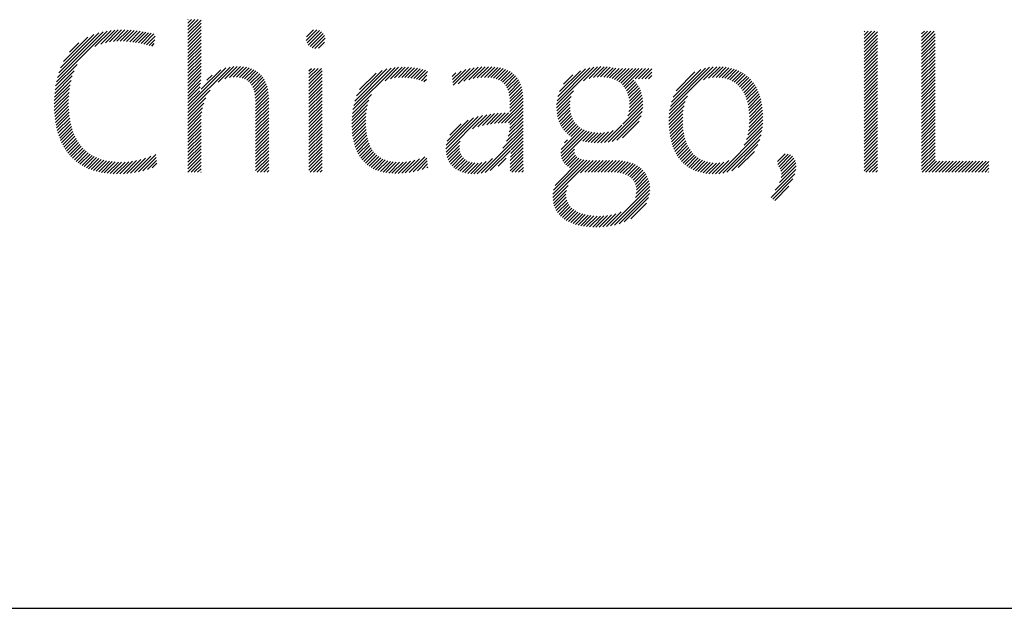
# Model space of a CAD drawing. Extents: x 1.6 to 24.8, y 1 to 27.6.
# Drawn here: x 15.9 to 17.3, y 25.4 to 26.3 of the extents above; entities that cross this region are included whole.
import ezdxf

# ---------------------------------------------------------------- set-up
doc = ezdxf.new("R2010")
doc.units = 0
doc.header["$LTSCALE"] = 2.6666
doc.header["$MEASUREMENT"] = 0
doc.layers.get('0').update_dxf_attribs({"linetype": 'CONTINUOUS'})
doc.layers.add('BORDER', color=7, linetype='CONTINUOUS')
doc.styles.add('PLATE', font='ROMAND', dxfattribs={"width": 0.95})

# ---------------------------------------------------------------- blocks, each defined once
blk = doc.blocks.new('WTITLE')
at = {"color": 4}
for p, q in [((-2.28519, -0.65076), (-2.28503, -0.65059)), ((-2.28519, -0.65252), (-2.28326, -0.65059)), ((-2.28519, -0.65429), (-2.2815, -0.65059)), ((-2.28519, -0.65606), (-2.27973, -0.65059)), ((-2.28519, -0.65783), (-2.27815, -0.65079)), ((-2.35542, -0.68386), (-2.32824, -0.65668)), ((-2.35489, -0.68156), (-2.33043, -0.6571)), ((-2.33481, -0.66502), (-2.32619, -0.65639)), ((-2.33168, -0.66365), (-2.32423, -0.65621)), ((-2.32917, -0.66292), (-2.32236, -0.6561)), ((-2.32697, -0.66248), (-2.32055, -0.65607)), ((-2.32495, -0.66223), (-2.31881, -0.65608)), ((-2.32307, -0.66211), (-2.3171, -0.65615)), ((-2.32128, -0.6621), (-2.31544, -0.65626)), ((-2.31956, -0.66214), (-2.31382, -0.6564)), ((-2.31788, -0.66223), (-2.31223, -0.65658)), ((-2.31624, -0.66236), (-2.31067, -0.65679)), ((-2.31465, -0.66254), (-2.30914, -0.65703)), ((-2.3131, -0.66275), (-2.30764, -0.65729)), ((-2.31158, -0.663), (-2.30616, -0.65758)), ((-2.28519, -0.65959), (-2.27815, -0.65255)), ((-2.28519, -0.66136), (-2.27815, -0.65432)), ((-2.28519, -0.66313), (-2.27815, -0.65609)), ((-2.22189, -0.6617), (-2.21619, -0.656)), ((-2.22181, -0.65986), (-2.21804, -0.65608)), ((-2.22149, -0.66307), (-2.21481, -0.65639)), ((-2.22082, -0.66416), (-2.21372, -0.65706)), ((-1.92387, -0.65713), (-1.92347, -0.65673)), ((-1.92387, -0.65889), (-1.92171, -0.65673)), ((-1.92387, -0.66066), (-1.91994, -0.65673)), ((-1.92387, -0.66243), (-1.91817, -0.65673)), ((-1.92387, -0.6642), (-1.91672, -0.65705)), ((-1.89309, -0.65817), (-1.89166, -0.65673)), ((-1.89309, -0.65994), (-1.88989, -0.65673)), ((-1.89309, -0.6617), (-1.88812, -0.65673)), ((-1.89309, -0.66347), (-1.88635, -0.65673)), ((-2.35416, -0.67907), (-2.3328, -0.65771)), ((-2.35316, -0.6763), (-2.33545, -0.65859)), ((-2.35164, -0.67301), (-2.33861, -0.65998)), ((-2.3101, -0.66329), (-2.3047, -0.65789)), ((-2.30866, -0.66361), (-2.30327, -0.65823)), ((-2.30724, -0.66397), (-2.30265, -0.65937)), ((-2.30585, -0.66435), (-2.30288, -0.66138)), ((-2.28519, -0.6649), (-2.27815, -0.65786)), ((-2.28519, -0.66667), (-2.27815, -0.65963)), ((-2.28519, -0.66843), (-2.27815, -0.66139)), ((-2.21991, -0.66503), (-2.21285, -0.65796)), ((-2.21878, -0.66566), (-2.21223, -0.65911)), ((-2.21734, -0.66599), (-2.2119, -0.66055)), ((-2.21535, -0.66577), (-2.21213, -0.66255)), ((-1.92387, -0.66596), (-1.91672, -0.65882)), ((-1.92387, -0.66773), (-1.91672, -0.66058)), ((-1.92387, -0.6695), (-1.91672, -0.66235)), ((-1.89309, -0.66524), (-1.88594, -0.65809)), ((-1.89309, -0.66701), (-1.88594, -0.65986)), ((-1.89309, -0.66878), (-1.88594, -0.66163)), ((-2.34844, -0.66804), (-2.34346, -0.66306)), ((-2.30449, -0.66475), (-2.30312, -0.66338)), ((-2.28519, -0.6702), (-2.27815, -0.66316)), ((-2.28519, -0.67197), (-2.27815, -0.66493)), ((-2.28519, -0.67374), (-2.27815, -0.6667)), ((-1.92387, -0.67127), (-1.91672, -0.66412)), ((-1.92387, -0.67304), (-1.91672, -0.66589)), ((-1.92387, -0.6748), (-1.91672, -0.66766)), ((-1.89309, -0.67054), (-1.88594, -0.6634)), ((-1.89309, -0.67231), (-1.88594, -0.66516)), ((-1.89309, -0.67408), (-1.88594, -0.66693)), ((-2.28519, -0.6755), (-2.27815, -0.66846)), ((-2.28519, -0.67727), (-2.27815, -0.67023)), ((-2.28519, -0.67904), (-2.27815, -0.672)), ((-1.92387, -0.67657), (-1.91672, -0.66942)), ((-1.92387, -0.67834), (-1.91672, -0.67119)), ((-1.92387, -0.68011), (-1.91672, -0.67296)), ((-1.89309, -0.67585), (-1.88594, -0.6687)), ((-1.89309, -0.67761), (-1.88594, -0.67047)), ((-1.89309, -0.67938), (-1.88594, -0.67223)), ((-2.35612, -0.6881), (-2.34596, -0.67793)), ((-2.35582, -0.68603), (-2.34435, -0.67456)), ((-2.28519, -0.68081), (-2.27815, -0.67377)), ((-2.28519, -0.68258), (-2.27815, -0.67554)), ((-2.28519, -0.69848), (-2.26263, -0.67593)), ((-2.28519, -0.69672), (-2.2649, -0.67643)), ((-2.28519, -0.68434), (-2.27815, -0.6773)), ((-2.27802, -0.68777), (-2.26764, -0.6774)), ((-2.26902, -0.68408), (-2.26063, -0.67569)), ((-2.26535, -0.68218), (-2.25879, -0.67561)), ((-2.26295, -0.68155), (-2.25706, -0.67566)), ((-2.26097, -0.68133), (-2.25544, -0.67581)), ((-2.25921, -0.68135), (-2.25392, -0.67605)), ((-2.25762, -0.68151), (-2.25249, -0.67639)), ((-2.25617, -0.68183), (-2.25116, -0.67682)), ((-2.25487, -0.6823), (-2.24992, -0.67735)), ((-2.25372, -0.68292), (-2.24877, -0.67797)), ((-2.22049, -0.67797), (-2.21914, -0.67662)), ((-2.22049, -0.67974), (-2.21737, -0.67662)), ((-2.22049, -0.68151), (-2.2156, -0.67662)), ((-2.22049, -0.68328), (-2.21383, -0.67662)), ((-2.22049, -0.68505), (-2.21345, -0.67801)), ((-2.19699, -0.69867), (-2.17448, -0.67616)), ((-2.19657, -0.69648), (-2.17654, -0.67645)), ((-2.19595, -0.6941), (-2.17879, -0.67694)), ((-2.19501, -0.69139), (-2.18136, -0.67774)), ((-2.17978, -0.68323), (-2.17256, -0.67601)), ((-2.17693, -0.68215), (-2.17074, -0.67596)), ((-2.17469, -0.68167), (-2.169, -0.67598)), ((-2.17271, -0.68147), (-2.16731, -0.67606)), ((-2.17091, -0.68143), (-2.16568, -0.6762)), ((-2.16921, -0.68149), (-2.16409, -0.67638)), ((-2.16758, -0.68164), (-2.16255, -0.67661)), ((-2.16602, -0.68185), (-2.16105, -0.67688)), ((-2.16452, -0.68211), (-2.1596, -0.67719)), ((-2.16308, -0.68243), (-2.15819, -0.67755)), ((-2.16168, -0.6828), (-2.1572, -0.67833)), ((-2.14373, -0.68253), (-2.13923, -0.67804)), ((-2.14354, -0.68411), (-2.1367, -0.67727)), ((-2.14335, -0.68569), (-2.13437, -0.67671)), ((-2.14081, -0.68492), (-2.13219, -0.6763)), ((-2.13768, -0.68356), (-2.13014, -0.67602)), ((-2.13506, -0.6827), (-2.12819, -0.67584)), ((-2.13272, -0.68213), (-2.12633, -0.67574)), ((-2.13057, -0.68175), (-2.12455, -0.67573)), ((-2.12857, -0.68152), (-2.12283, -0.67578)), ((-2.12672, -0.68143), (-2.12119, -0.67591)), ((-2.12497, -0.68146), (-2.11963, -0.67611)), ((-2.12334, -0.68159), (-2.11815, -0.6764)), ((-2.12183, -0.68185), (-2.11674, -0.67676)), ((-2.12043, -0.68222), (-2.11542, -0.6772)), ((-2.11916, -0.68271), (-2.11418, -0.67773)), ((-2.118, -0.68332), (-2.11302, -0.67834)), ((-2.08813, -0.69587), (-2.06822, -0.67597)), ((-2.08793, -0.69391), (-2.07033, -0.67631)), ((-2.08749, -0.6917), (-2.07269, -0.6769)), ((-2.08661, -0.68905), (-2.07547, -0.67791)), ((-2.07383, -0.68335), (-2.06627, -0.67578)), ((-2.07077, -0.68205), (-2.06444, -0.67572)), ((-2.06845, -0.6815), (-2.06271, -0.67576)), ((-2.06644, -0.68126), (-2.06106, -0.67587)), ((-2.06461, -0.68119), (-2.05948, -0.67606)), ((-2.06291, -0.68126), (-2.05795, -0.6763)), ((-2.06132, -0.68144), (-2.05646, -0.67658)), ((-2.05983, -0.68172), (-2.05473, -0.67662)), ((-2.05845, -0.68211), (-2.05297, -0.67662)), ((-2.05717, -0.68259), (-2.0512, -0.67662)), ((-2.05598, -0.68317), (-2.04943, -0.67662)), ((-2.05489, -0.68385), (-2.04766, -0.67662)), ((-2.05388, -0.68461), (-2.0459, -0.67662)), ((-2.05297, -0.68547), (-2.04413, -0.67662)), ((-2.05215, -0.68642), (-2.04236, -0.67662)), ((-2.04617, -0.6822), (-2.04059, -0.67662)), ((-2.0444, -0.6822), (-2.03882, -0.67662)), ((-2.04264, -0.6822), (-2.03734, -0.67691)), ((-2.02776, -0.69914), (-2.00442, -0.67581)), ((-2.02737, -0.69699), (-2.00642, -0.67603)), ((-2.02677, -0.69463), (-2.00861, -0.67646)), ((-2.02586, -0.69194), (-2.01111, -0.67719)), ((-2.02432, -0.68863), (-2.01423, -0.67854)), ((-2.00965, -0.68281), (-2.00257, -0.67573)), ((-2.00699, -0.68191), (-2.00083, -0.67575)), ((-2.00484, -0.68153), (-1.99916, -0.67585)), ((-2.00297, -0.68143), (-1.99758, -0.67604)), ((-2.00126, -0.68148), (-1.99607, -0.6763)), ((-1.99967, -0.68166), (-1.99464, -0.67663)), ((-1.99819, -0.68195), (-1.99327, -0.67703)), ((-1.99681, -0.68234), (-1.99197, -0.6775)), ((-1.99552, -0.68282), (-1.99073, -0.67803)), ((-1.99433, -0.68339), (-1.98956, -0.67862)), ((-1.92387, -0.68187), (-1.91672, -0.67473)), ((-1.92387, -0.68364), (-1.91672, -0.67649)), ((-1.92387, -0.68541), (-1.91672, -0.67826)), ((-1.89309, -0.68115), (-1.88594, -0.674)), ((-1.89309, -0.68292), (-1.88594, -0.67577)), ((-1.89309, -0.68469), (-1.88594, -0.67754)), ((-2.35648, -0.69199), (-2.3476, -0.68311)), ((-2.35633, -0.69008), (-2.34693, -0.68068)), ((-2.28519, -0.68611), (-2.27815, -0.67907)), ((-2.28519, -0.68788), (-2.27818, -0.68087)), ((-2.28519, -0.68965), (-2.27825, -0.6827)), ((-2.27502, -0.68301), (-2.2722, -0.68019)), ((-2.25271, -0.68368), (-2.24772, -0.67869)), ((-2.25185, -0.68458), (-2.24676, -0.6795)), ((-2.25111, -0.68562), (-2.24589, -0.68039)), ((-2.2505, -0.68678), (-2.2451, -0.68138)), ((-2.25001, -0.68805), (-2.24441, -0.68245)), ((-2.24963, -0.68944), (-2.24381, -0.68362)), ((-2.22049, -0.68681), (-2.21345, -0.67977)), ((-2.22049, -0.68858), (-2.21345, -0.68154)), ((-2.22049, -0.69035), (-2.21345, -0.68331)), ((-2.19339, -0.688), (-2.18461, -0.67922)), ((-2.16032, -0.68322), (-2.15745, -0.68035)), ((-2.15901, -0.68368), (-2.15771, -0.68237)), ((-2.14392, -0.68096), (-2.14205, -0.67909)), ((-2.11698, -0.68407), (-2.11195, -0.67904)), ((-2.11608, -0.68494), (-2.11097, -0.67983)), ((-2.11531, -0.68593), (-2.11008, -0.6807)), ((-2.11466, -0.68705), (-2.10927, -0.68166)), ((-2.11413, -0.68829), (-2.10856, -0.68272)), ((-2.11372, -0.68965), (-2.10793, -0.68386)), ((-2.08448, -0.68515), (-2.07949, -0.68017)), ((-2.05143, -0.68746), (-2.04693, -0.68296)), ((-2.0508, -0.68859), (-2.04605, -0.68385)), ((-2.04087, -0.6822), (-2.03734, -0.67868)), ((-2.0391, -0.6822), (-2.03734, -0.68045)), ((-1.99322, -0.68406), (-1.98844, -0.67927)), ((-1.9922, -0.6848), (-1.98739, -0.67999)), ((-1.99125, -0.68562), (-1.98639, -0.68076)), ((-1.99038, -0.68651), (-1.98545, -0.68159)), ((-1.98958, -0.68748), (-1.98457, -0.68248)), ((-1.98885, -0.68852), (-1.98375, -0.68342)), ((-1.92387, -0.68718), (-1.91672, -0.68003)), ((-1.92387, -0.68895), (-1.91672, -0.6818)), ((-1.92387, -0.69071), (-1.91672, -0.68357)), ((-1.89309, -0.68645), (-1.88594, -0.67931)), ((-1.89309, -0.68822), (-1.88594, -0.68107)), ((-1.89309, -0.68999), (-1.88594, -0.68284)), ((-2.35659, -0.69564), (-2.34841, -0.68746)), ((-2.35656, -0.69384), (-2.34807, -0.68535)), ((-2.28519, -0.69141), (-2.27836, -0.68458)), ((-2.28519, -0.69318), (-2.27854, -0.68653)), ((-2.28519, -0.70025), (-2.27321, -0.68827)), ((-2.28519, -0.69495), (-2.27884, -0.6886)), ((-2.24934, -0.69092), (-2.24329, -0.68487)), ((-2.24915, -0.6925), (-2.24286, -0.6862)), ((-2.24904, -0.69415), (-2.24251, -0.68763)), ((-2.249, -0.69588), (-2.24225, -0.68913)), ((-2.22049, -0.69212), (-2.21345, -0.68508)), ((-2.22049, -0.69388), (-2.21345, -0.68685)), ((-2.22049, -0.69565), (-2.21345, -0.68861)), ((-2.11342, -0.69112), (-2.1074, -0.6851)), ((-2.11322, -0.69269), (-2.10696, -0.68642)), ((-2.11312, -0.69435), (-2.10661, -0.68784)), ((-2.08815, -0.69767), (-2.07918, -0.68869)), ((-2.05026, -0.68983), (-2.04526, -0.68482)), ((-2.04983, -0.69116), (-2.04454, -0.68588)), ((-2.0495, -0.6926), (-2.04391, -0.68701)), ((-2.04928, -0.69416), (-2.04336, -0.68823)), ((-1.98819, -0.68963), (-1.98298, -0.68442)), ((-1.9876, -0.6908), (-1.98226, -0.68547)), ((-1.98707, -0.69204), (-1.9816, -0.68658)), ((-1.98661, -0.69335), (-1.98099, -0.68774)), ((-1.98621, -0.69472), (-1.98044, -0.68895)), ((-1.92387, -0.69248), (-1.91672, -0.68533)), ((-1.92387, -0.69425), (-1.91672, -0.6871)), ((-1.92387, -0.69602), (-1.91672, -0.68887)), ((-1.89309, -0.69176), (-1.88594, -0.68461)), ((-1.89309, -0.69352), (-1.88594, -0.68638)), ((-1.89309, -0.69529), (-1.88594, -0.68814)), ((-2.35658, -0.6974), (-2.34864, -0.68946)), ((-2.35653, -0.69911), (-2.34879, -0.69137)), ((-2.35643, -0.70078), (-2.34887, -0.69322)), ((-2.28519, -0.70202), (-2.27557, -0.6924)), ((-2.249, -0.69765), (-2.24208, -0.69072)), ((-2.249, -0.69942), (-2.24198, -0.6924)), ((-2.249, -0.70118), (-2.24197, -0.69415)), ((-2.22049, -0.69742), (-2.21345, -0.69038)), ((-2.22049, -0.69919), (-2.21345, -0.69215)), ((-2.22049, -0.70096), (-2.21345, -0.69392)), ((-2.19745, -0.70267), (-2.18841, -0.69363)), ((-2.19727, -0.70072), (-2.18708, -0.69053)), ((-2.11758, -0.70588), (-2.10607, -0.69437)), ((-2.1131, -0.6961), (-2.10635, -0.68935)), ((-2.1131, -0.69787), (-2.10617, -0.69094)), ((-2.1131, -0.69964), (-2.10608, -0.69262)), ((-2.08807, -0.69935), (-2.08039, -0.69168)), ((-2.08788, -0.70093), (-2.08085, -0.69391)), ((-2.05011, -0.70205), (-2.04208, -0.69403)), ((-2.04947, -0.69965), (-2.04225, -0.69243)), ((-2.04923, -0.69763), (-2.04253, -0.69093)), ((-2.04919, -0.69583), (-2.0429, -0.68954)), ((-2.02812, -0.70304), (-2.01941, -0.69434)), ((-2.02799, -0.70115), (-2.01827, -0.69143)), ((-1.98587, -0.69615), (-1.97995, -0.69022)), ((-1.9856, -0.69765), (-1.9795, -0.69155)), ((-1.98539, -0.69921), (-1.97911, -0.69292)), ((-1.98525, -0.70083), (-1.97877, -0.69436)), ((-1.92387, -0.69778), (-1.91672, -0.69064)), ((-1.92387, -0.69955), (-1.91672, -0.6924)), ((-1.92387, -0.70132), (-1.91672, -0.69417)), ((-1.89309, -0.69706), (-1.88594, -0.68991)), ((-1.89309, -0.69883), (-1.88594, -0.69168)), ((-1.89309, -0.7006), (-1.88594, -0.69345)), ((-2.35629, -0.70241), (-2.34889, -0.69501)), ((-2.3561, -0.70399), (-2.34887, -0.69675)), ((-2.35588, -0.70553), (-2.34879, -0.69845)), ((-2.28519, -0.70379), (-2.27665, -0.69524)), ((-2.28519, -0.70556), (-2.2773, -0.69767)), ((-2.249, -0.70295), (-2.24197, -0.69592)), ((-2.249, -0.70472), (-2.24197, -0.69769)), ((-2.249, -0.70649), (-2.24197, -0.69945)), ((-2.22049, -0.70272), (-2.21345, -0.69568)), ((-2.22049, -0.70449), (-2.21345, -0.69745)), ((-2.22049, -0.70626), (-2.21345, -0.69922)), ((-2.19758, -0.70633), (-2.18959, -0.69834)), ((-2.19755, -0.70453), (-2.18914, -0.69612)), ((-2.11574, -0.70581), (-2.10607, -0.69614)), ((-2.11394, -0.70578), (-2.10607, -0.69791)), ((-2.1131, -0.70671), (-2.10607, -0.69968)), ((-2.0876, -0.70242), (-2.08101, -0.69582)), ((-2.08724, -0.70383), (-2.08098, -0.69756)), ((-2.08679, -0.70515), (-2.08082, -0.69917)), ((-2.06062, -0.7161), (-2.04212, -0.6976)), ((-2.05844, -0.71568), (-2.04239, -0.69963)), ((-2.05279, -0.7065), (-2.04204, -0.69575)), ((-2.02815, -0.70484), (-2.02005, -0.69674)), ((-2.02811, -0.70657), (-2.02044, -0.6989)), ((-1.9852, -0.70609), (-1.97809, -0.69897)), ((-1.98517, -0.70252), (-1.97849, -0.69584)), ((-1.98515, -0.70427), (-1.97826, -0.69738)), ((-1.92387, -0.70309), (-1.91672, -0.69594)), ((-1.92387, -0.70486), (-1.91672, -0.69771)), ((-1.92387, -0.70662), (-1.91672, -0.69948)), ((-1.89309, -0.70236), (-1.88594, -0.69522)), ((-1.89309, -0.70413), (-1.88594, -0.69698)), ((-1.89309, -0.7059), (-1.88594, -0.69875)), ((-2.35561, -0.70704), (-2.34867, -0.70009)), ((-2.35531, -0.7085), (-2.34851, -0.7017)), ((-2.35496, -0.70992), (-2.3483, -0.70326)), ((-2.35457, -0.7113), (-2.34804, -0.70477)), ((-2.28519, -0.70732), (-2.27772, -0.69985)), ((-2.28519, -0.70909), (-2.27798, -0.70188)), ((-2.28519, -0.71086), (-2.27811, -0.70378)), ((-2.249, -0.70825), (-2.24197, -0.70122)), ((-2.249, -0.71002), (-2.24197, -0.70299)), ((-2.249, -0.71179), (-2.24197, -0.70476)), ((-2.22049, -0.70803), (-2.21345, -0.70099)), ((-2.22049, -0.70979), (-2.21345, -0.70276)), ((-2.22049, -0.71156), (-2.21345, -0.70452)), ((-2.19755, -0.70807), (-2.18986, -0.70038)), ((-2.19747, -0.70975), (-2.19002, -0.70231)), ((-2.19733, -0.71138), (-2.19009, -0.70414)), ((-2.14728, -0.71968), (-2.12999, -0.70238)), ((-2.14722, -0.72138), (-2.12766, -0.70182)), ((-2.14715, -0.71777), (-2.13253, -0.70316)), ((-2.14666, -0.71551), (-2.13542, -0.70428)), ((-2.13311, -0.70904), (-2.12546, -0.70139)), ((-2.13021, -0.7079), (-2.12337, -0.70107)), ((-2.12775, -0.70722), (-2.12136, -0.70083)), ((-2.12551, -0.70675), (-2.11942, -0.70065)), ((-2.12341, -0.70641), (-2.11753, -0.70053)), ((-2.1214, -0.70617), (-2.11569, -0.70045)), ((-2.11946, -0.706), (-2.11388, -0.70042)), ((-2.11346, -0.7106), (-2.10607, -0.70321)), ((-2.11319, -0.70857), (-2.10607, -0.70144)), ((-2.08626, -0.70639), (-2.08054, -0.70067)), ((-2.08566, -0.70755), (-2.08016, -0.70205)), ((-2.08498, -0.70863), (-2.07966, -0.70332)), ((-2.08422, -0.70965), (-2.07907, -0.70449)), ((-2.05599, -0.715), (-2.04293, -0.70194)), ((-2.05301, -0.71379), (-2.044, -0.70478)), ((-2.02803, -0.70825), (-2.02066, -0.70088)), ((-2.02789, -0.70988), (-2.02076, -0.70276)), ((-2.0277, -0.71146), (-2.02078, -0.70454)), ((-1.98602, -0.71221), (-1.97789, -0.70408)), ((-1.9856, -0.71002), (-1.9779, -0.70232)), ((-1.98534, -0.70799), (-1.97797, -0.70062)), ((-1.92387, -0.70839), (-1.91672, -0.70124)), ((-1.92387, -0.71016), (-1.91672, -0.70301)), ((-1.92387, -0.71193), (-1.91672, -0.70478)), ((-1.89309, -0.70767), (-1.88594, -0.70052)), ((-1.89309, -0.70943), (-1.88594, -0.70229)), ((-1.89309, -0.7112), (-1.88594, -0.70405)), ((-2.35414, -0.71263), (-2.34774, -0.70623)), ((-2.35367, -0.71393), (-2.34739, -0.70765)), ((-2.35316, -0.71519), (-2.34699, -0.70902)), ((-2.28519, -0.71263), (-2.27815, -0.70559)), ((-2.28519, -0.71439), (-2.27815, -0.70736)), ((-2.28519, -0.71616), (-2.27815, -0.70912)), ((-2.249, -0.71356), (-2.24197, -0.70653)), ((-2.249, -0.71533), (-2.24197, -0.70829)), ((-2.249, -0.71709), (-2.24197, -0.71006)), ((-2.22049, -0.71333), (-2.21345, -0.70629)), ((-2.22049, -0.7151), (-2.21345, -0.70806)), ((-2.22049, -0.71687), (-2.21345, -0.70983)), ((-2.19714, -0.71296), (-2.19008, -0.70591)), ((-2.19689, -0.71448), (-2.19003, -0.70762)), ((-2.19658, -0.71594), (-2.18991, -0.70927)), ((-2.14528, -0.71237), (-2.1392, -0.70629)), ((-2.11692, -0.71937), (-2.10607, -0.70852)), ((-2.11493, -0.7156), (-2.10607, -0.70675)), ((-2.11399, -0.7129), (-2.10607, -0.70498)), ((-2.08593, -0.72196), (-2.07344, -0.70947)), ((-2.0858, -0.72359), (-2.07217, -0.70997)), ((-2.08568, -0.71994), (-2.07462, -0.70888)), ((-2.08339, -0.71059), (-2.07837, -0.70556)), ((-2.0825, -0.71146), (-2.07757, -0.70653)), ((-2.08153, -0.71226), (-2.07668, -0.70741)), ((-2.08049, -0.71299), (-2.0757, -0.70819)), ((-2.06453, -0.71647), (-2.05788, -0.70982)), ((-2.06263, -0.71634), (-2.05333, -0.70703)), ((-2.02746, -0.71299), (-2.02073, -0.70626)), ((-2.02717, -0.71447), (-2.02062, -0.70791)), ((-2.02683, -0.71589), (-2.02044, -0.70951)), ((-2.00143, -0.73292), (-1.97842, -0.70991)), ((-1.9879, -0.71762), (-1.97813, -0.70785)), ((-1.9867, -0.71465), (-1.97796, -0.70592)), ((-1.92387, -0.71369), (-1.91672, -0.70655)), ((-1.92387, -0.71546), (-1.91672, -0.70831)), ((-1.92387, -0.71723), (-1.91672, -0.71008)), ((-1.89309, -0.71297), (-1.88594, -0.70582)), ((-1.89309, -0.71474), (-1.88594, -0.70759)), ((-1.89309, -0.71651), (-1.88594, -0.70936)), ((-2.35261, -0.71641), (-2.34655, -0.71035)), ((-2.35202, -0.71759), (-2.34606, -0.71162)), ((-2.35139, -0.71872), (-2.34552, -0.71285)), ((-2.35072, -0.71982), (-2.34494, -0.71404)), ((-2.35001, -0.72087), (-2.3443, -0.71517)), ((-2.28519, -0.71793), (-2.27815, -0.71089)), ((-2.28519, -0.7197), (-2.27815, -0.71266)), ((-2.28519, -0.72147), (-2.27815, -0.71443)), ((-2.249, -0.71886), (-2.24197, -0.71183)), ((-2.249, -0.72063), (-2.24197, -0.7136)), ((-2.249, -0.7224), (-2.24197, -0.71536)), ((-2.22049, -0.71863), (-2.21345, -0.71159)), ((-2.22049, -0.7204), (-2.21345, -0.71336)), ((-2.22049, -0.72217), (-2.21345, -0.71513)), ((-2.19622, -0.71735), (-2.18974, -0.71086)), ((-2.1958, -0.7187), (-2.1895, -0.71239)), ((-2.19533, -0.71999), (-2.1892, -0.71386)), ((-2.19479, -0.72122), (-2.18883, -0.71526)), ((-2.12853, -0.73274), (-2.10607, -0.71028)), ((-2.12627, -0.73225), (-2.10607, -0.71205)), ((-2.11235, -0.7201), (-2.10607, -0.71382)), ((-2.08541, -0.72498), (-2.07081, -0.71038)), ((-2.08399, -0.71649), (-2.08238, -0.71488)), ((-2.07419, -0.71552), (-2.06935, -0.71069)), ((-2.07274, -0.71584), (-2.0678, -0.7109)), ((-2.07123, -0.7161), (-2.06614, -0.71101)), ((-2.06966, -0.7163), (-2.06438, -0.71102)), ((-2.06803, -0.71644), (-2.06248, -0.71089)), ((-2.06633, -0.7165), (-2.06038, -0.71055)), ((-2.02643, -0.71726), (-2.02021, -0.71104)), ((-2.02598, -0.71858), (-2.01992, -0.71252)), ((-2.02549, -0.71985), (-2.01956, -0.71393)), ((-2.02493, -0.72107), (-2.01915, -0.71528)), ((-1.9994, -0.73266), (-1.97887, -0.71213)), ((-1.99715, -0.73217), (-1.97955, -0.71458)), ((-1.92387, -0.719), (-1.91672, -0.71185)), ((-1.92387, -0.72077), (-1.91672, -0.71362)), ((-1.92387, -0.72253), (-1.91672, -0.71539)), ((-1.89309, -0.71827), (-1.88594, -0.71113)), ((-1.89309, -0.72004), (-1.88594, -0.71289)), ((-1.89309, -0.72181), (-1.88594, -0.71466)), ((-2.34925, -0.72189), (-2.34362, -0.71626)), ((-2.34846, -0.72286), (-2.34289, -0.71729)), ((-2.34763, -0.72379), (-2.34211, -0.71828)), ((-2.34675, -0.72469), (-2.34128, -0.71921)), ((-2.34583, -0.72554), (-2.34039, -0.7201)), ((-2.28519, -0.72323), (-2.27815, -0.71619)), ((-2.28519, -0.725), (-2.27815, -0.71796)), ((-2.28519, -0.72677), (-2.27815, -0.71973)), ((-2.249, -0.72416), (-2.24197, -0.71713)), ((-2.249, -0.72593), (-2.24197, -0.7189)), ((-2.249, -0.7277), (-2.24197, -0.72067)), ((-2.22049, -0.72394), (-2.21345, -0.7169)), ((-2.22049, -0.7257), (-2.21345, -0.71867)), ((-2.22049, -0.72747), (-2.21345, -0.72043)), ((-2.1942, -0.7224), (-2.18839, -0.71659)), ((-2.19355, -0.72351), (-2.18788, -0.71785)), ((-2.19284, -0.72457), (-2.1873, -0.71903)), ((-2.19206, -0.72557), (-2.18664, -0.72014)), ((-2.14699, -0.72292), (-2.1397, -0.71563)), ((-2.14663, -0.72433), (-2.14012, -0.71781)), ((-2.14615, -0.72561), (-2.14008, -0.71954)), ((-2.12356, -0.7313), (-2.11285, -0.72059)), ((-2.11289, -0.72594), (-2.10605, -0.7191)), ((-2.11278, -0.72407), (-2.10606, -0.71735)), ((-2.11262, -0.72214), (-2.10607, -0.71559)), ((-2.08484, -0.72618), (-2.07857, -0.71991)), ((-2.02433, -0.72223), (-2.01867, -0.71658)), ((-2.02367, -0.72334), (-2.01813, -0.7178)), ((-2.02296, -0.7244), (-2.01753, -0.71897)), ((-2.02219, -0.7254), (-2.01686, -0.72007)), ((-1.99454, -0.73133), (-1.9806, -0.71739)), ((-1.92387, -0.7243), (-1.91672, -0.71715)), ((-1.92387, -0.72607), (-1.91672, -0.71892)), ((-1.92387, -0.72784), (-1.91672, -0.72069)), ((-1.89309, -0.72358), (-1.88594, -0.71643)), ((-1.89309, -0.72534), (-1.88594, -0.7182)), ((-1.89309, -0.72711), (-1.88594, -0.71996)), ((-2.34487, -0.72634), (-2.33946, -0.72093)), ((-2.34387, -0.72711), (-2.33848, -0.72172)), ((-2.34282, -0.72783), (-2.33744, -0.72245)), ((-2.34173, -0.72851), (-2.33634, -0.72312)), ((-2.3406, -0.72914), (-2.3352, -0.72374)), ((-2.33942, -0.72973), (-2.334, -0.72431)), ((-2.33819, -0.73027), (-2.33274, -0.72482)), ((-2.33692, -0.73077), (-2.33143, -0.72527)), ((-2.33561, -0.73122), (-2.33005, -0.72567)), ((-2.33424, -0.73162), (-2.32862, -0.72601)), ((-2.31965, -0.73295), (-2.31257, -0.72586)), ((-2.31775, -0.73281), (-2.31027, -0.72533)), ((-2.31577, -0.7326), (-2.30779, -0.72462)), ((-2.31371, -0.73231), (-2.30505, -0.72365)), ((-2.31155, -0.73191), (-2.30228, -0.72265)), ((-2.30926, -0.73139), (-2.30209, -0.72422)), ((-2.30682, -0.73072), (-2.3019, -0.7258)), ((-2.28519, -0.72854), (-2.27815, -0.7215)), ((-2.28519, -0.7303), (-2.27815, -0.72327)), ((-2.28519, -0.73207), (-2.27815, -0.72503)), ((-2.249, -0.72947), (-2.24197, -0.72244)), ((-2.249, -0.73124), (-2.24197, -0.7242)), ((-2.24813, -0.73213), (-2.24197, -0.72597)), ((-2.22049, -0.72924), (-2.21345, -0.7222)), ((-2.22049, -0.73101), (-2.21345, -0.72397)), ((-2.21985, -0.73213), (-2.21345, -0.72574)), ((-2.19123, -0.7265), (-2.1859, -0.72117)), ((-2.19034, -0.72738), (-2.18509, -0.72212)), ((-2.18938, -0.72819), (-2.18419, -0.72299)), ((-2.18837, -0.72894), (-2.18321, -0.72378)), ((-2.18729, -0.72963), (-2.18214, -0.72448)), ((-2.18614, -0.73025), (-2.18098, -0.72509)), ((-2.18493, -0.73081), (-2.17973, -0.7256)), ((-2.17092, -0.73271), (-2.16394, -0.72573)), ((-2.16898, -0.73253), (-2.16147, -0.72502)), ((-2.16694, -0.73226), (-2.15858, -0.7239)), ((-2.16478, -0.73187), (-2.15746, -0.72455)), ((-2.14554, -0.72677), (-2.1398, -0.72104)), ((-2.14483, -0.72783), (-2.13934, -0.72234)), ((-2.14402, -0.72878), (-2.13871, -0.72347)), ((-2.1431, -0.72964), (-2.13792, -0.72446)), ((-2.14209, -0.7304), (-2.13699, -0.72529)), ((-2.14099, -0.73106), (-2.13592, -0.72599)), ((-2.13053, -0.73297), (-2.12241, -0.72486)), ((-2.11942, -0.72893), (-2.11517, -0.72468)), ((-2.11299, -0.73135), (-2.10599, -0.72435)), ((-2.11298, -0.72957), (-2.10602, -0.7226)), ((-2.11295, -0.72777), (-2.10604, -0.72086)), ((-2.09017, -0.74564), (-2.07036, -0.72584)), ((-2.09011, -0.74382), (-2.072, -0.72571)), ((-2.0898, -0.74175), (-2.07354, -0.72548)), ((-2.089, -0.73918), (-2.07495, -0.72513)), ((-2.08412, -0.72723), (-2.07859, -0.72169)), ((-2.08327, -0.72814), (-2.07811, -0.72298)), ((-2.08231, -0.72895), (-2.07729, -0.72393)), ((-2.08124, -0.72965), (-2.07622, -0.72462)), ((-2.07531, -0.73255), (-2.06864, -0.72588)), ((-2.07312, -0.73213), (-2.06687, -0.72589)), ((-2.07135, -0.73213), (-2.06511, -0.72589)), ((-2.06959, -0.73213), (-2.06334, -0.72589)), ((-2.06782, -0.73213), (-2.06157, -0.72589)), ((-2.06605, -0.73213), (-2.0598, -0.72589)), ((-2.06428, -0.73213), (-2.05803, -0.72589)), ((-2.06251, -0.73213), (-2.05627, -0.72589)), ((-2.06075, -0.73213), (-2.05458, -0.72597)), ((-2.02137, -0.72635), (-2.01613, -0.7211)), ((-2.02049, -0.72724), (-2.01533, -0.72207)), ((-2.01956, -0.72807), (-2.01445, -0.72296)), ((-2.01856, -0.72884), (-2.01351, -0.72379)), ((-2.01751, -0.72956), (-2.01249, -0.72453)), ((-2.0164, -0.73021), (-2.01139, -0.7252)), ((-2.01522, -0.7308), (-2.0102, -0.72578)), ((-2.0033, -0.73303), (-1.99612, -0.72584)), ((-1.99112, -0.72968), (-1.98245, -0.72101)), ((-1.97009, -0.72633), (-1.9661, -0.72234)), ((-1.96999, -0.728), (-1.96442, -0.72243)), ((-1.96948, -0.72925), (-1.96313, -0.72291)), ((-1.96878, -0.73032), (-1.96211, -0.72365)), ((-1.96827, -0.73158), (-1.96131, -0.72462)), ((-1.96804, -0.73312), (-1.96072, -0.7258)), ((-1.92387, -0.7296), (-1.91672, -0.72246)), ((-1.92387, -0.73137), (-1.91672, -0.72422)), ((-1.92286, -0.73213), (-1.91672, -0.72599)), ((-1.89309, -0.72888), (-1.88594, -0.72173)), ((-1.89309, -0.73065), (-1.88594, -0.7235)), ((-1.89281, -0.73213), (-1.88594, -0.72527)), ((-2.33283, -0.73198), (-2.32713, -0.72628)), ((-2.33137, -0.73228), (-2.32558, -0.7265)), ((-2.32985, -0.73254), (-2.32397, -0.72666)), ((-2.32829, -0.73274), (-2.32229, -0.72675)), ((-2.32667, -0.73289), (-2.32055, -0.72677)), ((-2.325, -0.73299), (-2.31872, -0.72671)), ((-2.32328, -0.73303), (-2.31678, -0.72654)), ((-2.32149, -0.73302), (-2.31474, -0.72626)), ((-2.30416, -0.72983), (-2.30171, -0.72737)), ((-2.28349, -0.73213), (-2.27815, -0.7268)), ((-2.28172, -0.73213), (-2.27815, -0.72857)), ((-2.27995, -0.73213), (-2.27815, -0.73034)), ((-2.24636, -0.73213), (-2.24197, -0.72774)), ((-2.24459, -0.73213), (-2.24197, -0.72951)), ((-2.24283, -0.73213), (-2.24197, -0.73127)), ((-2.21808, -0.73213), (-2.21345, -0.7275)), ((-2.21631, -0.73213), (-2.21345, -0.72927)), ((-2.21454, -0.73213), (-2.21345, -0.73104)), ((-2.18365, -0.7313), (-2.17839, -0.72603)), ((-2.18231, -0.73172), (-2.17695, -0.72636)), ((-2.1809, -0.73208), (-2.17542, -0.7266)), ((-2.17942, -0.73236), (-2.17379, -0.72674)), ((-2.17787, -0.73258), (-2.17206, -0.72677)), ((-2.17624, -0.73272), (-2.17022, -0.7267)), ((-2.17455, -0.73279), (-2.16827, -0.72652)), ((-2.17277, -0.73279), (-2.16619, -0.72621)), ((-2.16249, -0.73135), (-2.15729, -0.72614)), ((-2.16003, -0.73066), (-2.15711, -0.72774)), ((-2.15734, -0.72973), (-2.15694, -0.72933)), ((-2.1398, -0.73164), (-2.1347, -0.72654)), ((-2.13851, -0.73211), (-2.13333, -0.72693)), ((-2.13713, -0.7325), (-2.13179, -0.72717)), ((-2.13564, -0.73278), (-2.13008, -0.72722)), ((-2.13406, -0.73296), (-2.12812, -0.72703)), ((-2.13236, -0.73303), (-2.12579, -0.72646)), ((-2.11201, -0.73213), (-2.10596, -0.72609)), ((-2.11024, -0.73213), (-2.10593, -0.72782)), ((-2.10848, -0.73213), (-2.1059, -0.72956)), ((-2.05898, -0.73213), (-2.05297, -0.72613)), ((-2.05726, -0.73218), (-2.05144, -0.72636)), ((-2.05563, -0.73232), (-2.04999, -0.72668)), ((-2.0541, -0.73256), (-2.04862, -0.72708)), ((-2.05268, -0.73291), (-2.04732, -0.72755)), ((-2.05137, -0.73336), (-2.0461, -0.7281)), ((-2.05016, -0.73392), (-2.04496, -0.72873)), ((-2.04907, -0.7346), (-2.0439, -0.72943)), ((-2.04811, -0.7354), (-2.04292, -0.73022)), ((-2.04728, -0.73634), (-2.04203, -0.73109)), ((-2.01398, -0.73133), (-2.00893, -0.72628)), ((-2.01267, -0.73179), (-2.00756, -0.72667)), ((-2.0113, -0.73218), (-2.00609, -0.72697)), ((-2.00985, -0.73251), (-2.00451, -0.72716)), ((-2.00833, -0.73275), (-2.0028, -0.72722)), ((-2.00674, -0.73293), (-2.00094, -0.72712)), ((-2.00506, -0.73302), (-1.9988, -0.72675)), ((-1.97135, -0.74173), (-1.96032, -0.73071)), ((-1.96897, -0.73759), (-1.9602, -0.72881)), ((-1.9682, -0.73504), (-1.96035, -0.72719)), ((-1.92109, -0.73213), (-1.91672, -0.72776)), ((-1.91933, -0.73213), (-1.91672, -0.72953)), ((-1.89104, -0.73213), (-1.88512, -0.72621)), ((-1.88927, -0.73213), (-1.88335, -0.72621)), ((-1.88751, -0.73213), (-1.88158, -0.72621)), ((-1.88574, -0.73213), (-1.87982, -0.72621)), ((-1.88397, -0.73213), (-1.87805, -0.72621)), ((-1.8822, -0.73213), (-1.87628, -0.72621)), ((-1.88043, -0.73213), (-1.87451, -0.72621)), ((-1.87867, -0.73213), (-1.87275, -0.72621)), ((-1.8769, -0.73213), (-1.87098, -0.72621)), ((-1.87513, -0.73213), (-1.86921, -0.72621)), ((-1.87336, -0.73213), (-1.86744, -0.72621)), ((-1.8716, -0.73213), (-1.86567, -0.72621)), ((-1.86983, -0.73213), (-1.86391, -0.72621)), ((-1.86806, -0.73213), (-1.86214, -0.72621)), ((-1.86629, -0.73213), (-1.86037, -0.72621)), ((-1.86452, -0.73213), (-1.8586, -0.72621)), ((-1.86276, -0.73213), (-1.85712, -0.7265)), ((-1.86099, -0.73213), (-1.85712, -0.72827)), ((-1.85922, -0.73213), (-1.85712, -0.73004)), ((-2.27818, -0.73213), (-2.27815, -0.7321)), ((-2.10671, -0.73213), (-2.10586, -0.73129)), ((-2.04658, -0.73742), (-2.04121, -0.73205)), ((-2.04605, -0.73865), (-2.04049, -0.73309)), ((-2.04568, -0.74005), (-2.03986, -0.73423)), ((-2.0455, -0.74164), (-2.03933, -0.73546)), ((-1.9735, -0.74565), (-1.96081, -0.73296)), ((-1.97255, -0.74647), (-1.96185, -0.73576)), ((-1.91756, -0.73213), (-1.91672, -0.73129)), ((-1.85745, -0.73213), (-1.85712, -0.7318)), ((-2.09005, -0.74729), (-2.08203, -0.73928)), ((-2.0594, -0.76084), (-2.0384, -0.73984)), ((-2.05717, -0.76038), (-2.03835, -0.74155)), ((-2.04604, -0.74571), (-2.03859, -0.73826)), ((-2.04556, -0.74346), (-2.0389, -0.7368)), ((-1.9716, -0.74728), (-1.96399, -0.73968)), ((-2.08978, -0.7488), (-2.08294, -0.74195)), ((-2.0894, -0.75018), (-2.08314, -0.74392)), ((-2.0889, -0.75145), (-2.08303, -0.74557)), ((-2.0883, -0.75262), (-2.0827, -0.74702)), ((-2.05474, -0.75971), (-2.03849, -0.74347)), ((-2.05197, -0.75872), (-2.03896, -0.7457)), ((-2.08761, -0.75369), (-2.08221, -0.7483)), ((-2.08683, -0.75468), (-2.08158, -0.74943)), ((-2.08598, -0.7556), (-2.08082, -0.75044)), ((-2.08504, -0.75643), (-2.07995, -0.75133)), ((-2.08404, -0.7572), (-2.07897, -0.75213)), ((-2.04852, -0.75703), (-2.04011, -0.74862)), ((-2.08297, -0.75789), (-2.07791, -0.75283)), ((-2.08183, -0.75852), (-2.07676, -0.75345)), ((-2.08063, -0.75909), (-2.07553, -0.75399)), ((-2.07937, -0.7596), (-2.07422, -0.75445)), ((-2.07805, -0.76004), (-2.07283, -0.75483)), ((-2.07667, -0.76043), (-2.07137, -0.75513)), ((-2.07523, -0.76076), (-2.06983, -0.75536)), ((-2.07373, -0.76103), (-2.06821, -0.75551)), ((-2.07217, -0.76123), (-2.06652, -0.75558)), ((-2.07055, -0.76138), (-2.06474, -0.75557)), ((-2.06888, -0.76148), (-2.06287, -0.75547)), ((-2.06714, -0.7615), (-2.06091, -0.75528)), ((-2.06533, -0.76147), (-2.0588, -0.75494)), ((-2.06346, -0.76136), (-2.05647, -0.75438)), ((-2.06149, -0.76116), (-2.05372, -0.75339))]:
    blk.add_line(p, q, dxfattribs=at)
blk.add_line((-7.70354, -0.96525), (-0.07854, -0.96525))
at = {"style": 'PLATE', "width": 0.95}
for tag, p, height in [('PLATE1', (-7.70354, -1.16525), 0.14), ('DESC1', (-7.70354, -1.32525), 0.1), ('DESC1', (-7.70354, -1.48525), 0.1), ('DESC1', (-7.70354, -1.64525), 0.1), ('PLATE2', (-7.70354, -1.91525), 0.14), ('DESC2', (-7.70354, -2.07525), 0.1), ('DESC2', (-7.70354, -2.23525), 0.1), ('DESC2', (-7.70354, -2.39525), 0.1), ('DWG', (-6.60598, -10.06018), 0.14), ('REV', (-2.39104, -10.05837), 0.1)]:
    blk.add_attdef(tag, p, '', height=height, dxfattribs=at)

msp = doc.modelspace()

# ---------------------------------------------------------------- block references
at = {"layer": 'BORDER', "xscale": 2.67, "yscale": 2.67, "zscale": 2.67}
msp.add_blockref('WTITLE', (22.2104, 28), dxfattribs=at)

doc.saveas('drawing.dxf')
